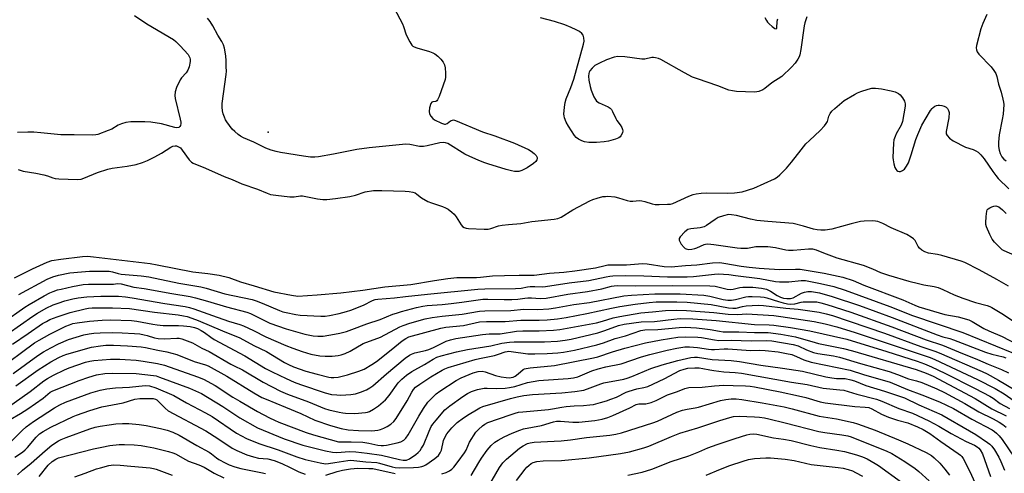
# Model space of a CAD drawing. Units: inches. Extents: x 1285760 to 1291760, y 485452 to 489452.
# Drawn here: x 1288655 to 1289029, y 487915 to 488087 of the extents above; entities that cross this region are included whole.
import ezdxf

# ---------------------------------------------------------------- set-up
doc = ezdxf.new("R2010")
doc.units = ezdxf.units.IN
doc.header["$MEASUREMENT"] = 0
doc.layers.add('ELEV-Spot Elevation', color=7, linetype='Continuous')
doc.layers.add('Undefined', color=1, linetype='Continuous')

msp = doc.modelspace()

# ---------------------------------------------------------------- linework, layer by layer
at = {"layer": 'ELEV-Spot Elevation'}
msp.add_point((1288749.34, 488044.2, 200.86), dxfattribs=at)
at = {"layer": 'Undefined'}
for points, elevation in [([(1288797.04, 488091.24), (1288800.28, 488085.2), (1288800.66, 488084.23), (1288801.64, 488081.04), (1288803.01, 488078.41), (1288803.82, 488077.21), (1288804.21, 488076.82), (1288804.67, 488076.54), (1288805.73, 488076.16), (1288810.48, 488074.81), (1288811.8, 488074.27), (1288812.53, 488073.86), (1288813.63, 488073.02), (1288814.84, 488071.88), (1288815.67, 488070.73), (1288816.17, 488069.73), (1288816.4, 488068.58), (1288816.57, 488066.49), (1288816.58, 488065.01), (1288816.43, 488064.15), (1288814.14, 488057.71), (1288813.56, 488056.43), (1288813.27, 488056.04), (1288812.89, 488055.83), (1288811.77, 488055.72), (1288811.37, 488055.58), (1288810.97, 488055.02), (1288810.52, 488053.38), (1288810.33, 488051.93), (1288810.45, 488051.12), (1288810.97, 488050.18), (1288811.71, 488049.36), (1288812.42, 488048.87), (1288815.07, 488047.55), (1288816.13, 488047.23), (1288816.61, 488047.24), (1288817.25, 488047.48), (1288818.5, 488048.39), (1288819.15, 488048.72), (1288819.6, 488048.77), (1288820.4, 488048.61), (1288830.54, 488044.24), (1288835.26, 488042.8), (1288842.68, 488039.96), (1288848.04, 488037.54), (1288849.02, 488036.99), (1288850.2, 488036.09), (1288850.98, 488035.28), (1288851.28, 488034.6), (1288851.28, 488034.11), (1288851.17, 488033.62), (1288850.79, 488032.96), (1288849.95, 488032.24), (1288847.54, 488030.65), (1288846.54, 488030.06), (1288845.47, 488029.56), (1288844.41, 488029.27), (1288843.6, 488029.17), (1288842.72, 488029.23), (1288841.55, 488029.45), (1288839.56, 488029.95), (1288832.66, 488032.12), (1288831.12, 488032.65), (1288828.99, 488033.52), (1288825.81, 488034.89), (1288823.88, 488035.86), (1288817.38, 488039.84), (1288816.57, 488040.15), (1288815.8, 488040.26), (1288814.43, 488040.13), (1288809.62, 488038.91), (1288808.21, 488038.66), (1288806.75, 488038.75), (1288803.04, 488039.46), (1288801.55, 488039.54), (1288787.61, 488038.23), (1288782.99, 488037.63), (1288774.07, 488035.82), (1288768.42, 488034.84), (1288767.01, 488034.68), (1288765.31, 488034.67), (1288762.67, 488035.01), (1288753.92, 488036.42), (1288752.27, 488036.76), (1288750.41, 488037.27), (1288748.46, 488038.1), (1288743.81, 488040.41), (1288739.97, 488041.96), (1288738.81, 488042.6), (1288737.9, 488043.28), (1288736.6, 488044.4), (1288735.65, 488045.34), (1288733.57, 488048.07), (1288733.14, 488048.8), (1288732.7, 488049.82), (1288732.23, 488051.13), (1288731.95, 488052.21), (1288731.82, 488053.59), (1288731.88, 488055), (1288733.37, 488065.97), (1288733.48, 488067.33), (1288733.31, 488068.95), (1288733.36, 488071.25), (1288733.26, 488073.15), (1288732.79, 488075.99), (1288732.37, 488077.34), (1288731.75, 488078.58), (1288730.16, 488081.01), (1288728.33, 488084.51), (1288727.32, 488086.16), (1288726.3, 488087.45)], 200), ([(1289021.88, 488088.83), (1289020.33, 488085.34), (1289019.64, 488083.39), (1289017.92, 488077.05), (1289017.82, 488076.19), (1289017.92, 488075.37), (1289018.23, 488074.61), (1289018.87, 488073.69), (1289023.5, 488068.92), (1289024.56, 488067.55), (1289025.32, 488066.35), (1289025.7, 488065.25), (1289026.29, 488062.42), (1289027.25, 488059.37), (1289028, 488056.62), (1289028.21, 488055.51), (1289028.26, 488054.66), (1289028.1, 488050.94), (1289027.75, 488048.92), (1289026.53, 488043.08), (1289026.24, 488040.41), (1289026.32, 488038.71), (1289026.54, 488037.31), (1289026.99, 488036.01), (1289027.6, 488034.77), (1289028.29, 488033.92), (1289029.15, 488033.22)], 198), ([(1288698.56, 488088.45), (1288703.3, 488085.21), (1288713.44, 488079.29), (1288714.31, 488078.53), (1288715.94, 488076.87), (1288718.94, 488073.58), (1288719.37, 488072.9), (1288719.58, 488072.4), (1288719.71, 488071.84), (1288719.71, 488070.98), (1288719.33, 488068.99), (1288718.86, 488067.63), (1288718.19, 488066.67), (1288716.43, 488064.74), (1288715.94, 488064.04), (1288714.57, 488061.12), (1288714.02, 488059.47), (1288713.92, 488058.05), (1288714.06, 488056.88), (1288715.94, 488049.07), (1288716.15, 488047.93), (1288716.17, 488047.38), (1288716.03, 488046.69), (1288715.81, 488046.3), (1288715.36, 488045.95), (1288714.66, 488045.81), (1288713.84, 488045.89), (1288708.83, 488047.31), (1288704.84, 488047.98), (1288702.52, 488048.1), (1288697.26, 488048.07), (1288695.31, 488047.76), (1288693.67, 488047.37), (1288692.45, 488046.81), (1288689.95, 488045.34), (1288688.61, 488044.74), (1288684.72, 488043.32), (1288683.88, 488043.11), (1288682.76, 488043.01), (1288675.72, 488043.19), (1288672.37, 488043.12), (1288670.62, 488043.16), (1288663.08, 488043.96), (1288660.36, 488044.14), (1288658.13, 488044.13), (1288654.26, 488043.97)], 200), ([(1288953.55, 488087.94), (1288952.81, 488085.69), (1288952.53, 488084.55), (1288951.32, 488075.52), (1288950.94, 488073.55), (1288950.69, 488072.78), (1288950.25, 488071.82), (1288949.19, 488070.31), (1288947.8, 488068.84), (1288944.11, 488065.33), (1288940.28, 488062.84), (1288937.66, 488060.68), (1288936.95, 488060.2), (1288935.44, 488059.58), (1288934.64, 488059.4), (1288933.79, 488059.33), (1288930.32, 488059.4), (1288926.9, 488059.57), (1288925.36, 488059.78), (1288924.08, 488060.14), (1288919.9, 488061.73), (1288912.13, 488064.33), (1288910.26, 488065.07), (1288907.16, 488066.64), (1288898.21, 488071.7), (1288897.39, 488072.04), (1288896.26, 488072.36), (1288895.39, 488072.45), (1288894.85, 488072.42), (1288892.12, 488071.86), (1288890.99, 488071.81), (1288884.52, 488072.76), (1288881.98, 488072.89), (1288880.59, 488072.66), (1288877.57, 488071.63), (1288874.98, 488070.39), (1288873.23, 488069.41), (1288872.19, 488068.49), (1288871.34, 488067.42), (1288871.09, 488066.95), (1288870.94, 488066.44), (1288870.84, 488065.35), (1288870.97, 488063.94), (1288871.44, 488061.47), (1288871.85, 488060.11), (1288872.88, 488057.61), (1288873.39, 488056.55), (1288873.89, 488055.88), (1288874.81, 488055.3), (1288878.23, 488053.75), (1288878.95, 488053.3), (1288879.53, 488052.72), (1288879.94, 488051.97), (1288881.12, 488049.32), (1288881.58, 488048.59), (1288882.84, 488046.97), (1288883.41, 488045.98), (1288883.72, 488045.2), (1288883.83, 488044.67), (1288883.74, 488043.92), (1288883.12, 488042.74), (1288882.78, 488042.34), (1288882.35, 488042.01), (1288881.01, 488041.46), (1288878.42, 488040.73), (1288876.68, 488040.43), (1288873.77, 488040.19), (1288870.93, 488040.26), (1288869.25, 488040.44), (1288868.23, 488040.8), (1288867.03, 488041.46), (1288866.16, 488042.11), (1288865.49, 488042.87), (1288863.16, 488046.49), (1288862.3, 488047.98), (1288861.71, 488049.58), (1288861.53, 488050.4), (1288861.49, 488050.98), (1288861.66, 488053.65), (1288861.94, 488055.39), (1288862.38, 488056.74), (1288864.1, 488061.06), (1288865.23, 488064.26), (1288868.94, 488077.51), (1288869.11, 488078.64), (1288869.05, 488079.97), (1288868.79, 488080.96), (1288868.3, 488081.65), (1288867.41, 488082.35), (1288866.13, 488083.04), (1288864.28, 488083.91), (1288861.82, 488084.88), (1288857.87, 488086.15), (1288852.63, 488087.47)], 200), ([(1288937.71, 488087.72), (1288938.31, 488086.48), (1288938.74, 488085.84), (1288939.31, 488085.21), (1288940.44, 488084.26), (1288941.53, 488083.5), (1288942.02, 488083.39), (1288942.19, 488083.64), (1288942.41, 488086.33), (1288942.58, 488087.16)], 200), ([(1288654.42, 488030.01), (1288656.37, 488029.39), (1288661.19, 488028.6), (1288664.22, 488027.98), (1288665.58, 488027.62), (1288667.63, 488026.82), (1288668.57, 488026.58), (1288669.94, 488026.45), (1288676.95, 488026.19), (1288678.33, 488026.36), (1288679.42, 488026.64), (1288684.53, 488028.84), (1288688.44, 488030.17), (1288690.19, 488030.48), (1288695.78, 488031.19), (1288699.29, 488031.9), (1288701.68, 488032.59), (1288703.58, 488033.4), (1288706.25, 488034.73), (1288708.84, 488036.24), (1288712.32, 488038.46), (1288713.08, 488038.8), (1288714.06, 488038.97), (1288714.57, 488038.92), (1288715.09, 488038.75), (1288716.01, 488038.15), (1288716.72, 488037.33), (1288719.39, 488033.6), (1288720.18, 488032.79), (1288720.88, 488032.35), (1288725.56, 488030.44), (1288732.63, 488027.3), (1288735.59, 488026.18), (1288739.36, 488024.52), (1288745.19, 488022.53), (1288748.87, 488020.97), (1288750.19, 488020.55), (1288752.19, 488020.2), (1288757.47, 488019.61), (1288759.17, 488019.66), (1288761.52, 488019.98), (1288762.35, 488019.96), (1288767.95, 488018.89), (1288770.03, 488018.65), (1288771.52, 488018.58), (1288774.86, 488018.94), (1288780.25, 488019.75), (1288782.4, 488020.28), (1288786.08, 488021.46), (1288789.2, 488022.03), (1288792.41, 488022.08), (1288796.79, 488021.86), (1288801.29, 488021.82), (1288802.8, 488021.69), (1288804.22, 488021.37), (1288805.02, 488021.07), (1288805.71, 488020.64), (1288807.43, 488019.19), (1288809.89, 488017.84), (1288811.23, 488017.31), (1288815.38, 488015.97), (1288816.6, 488015.45), (1288817.57, 488014.89), (1288819, 488013.81), (1288819.86, 488013), (1288820.56, 488012.05), (1288822.47, 488009.02), (1288823.04, 488008.42), (1288823.68, 488007.96), (1288824.45, 488007.7), (1288825.32, 488007.6), (1288831.25, 488007.37), (1288832.73, 488007.39), (1288833.76, 488007.57), (1288836.6, 488008.57), (1288838.04, 488008.88), (1288840.41, 488009.16), (1288845.17, 488009.46), (1288849.31, 488010.21), (1288857.72, 488011.11), (1288859.17, 488011.35), (1288860.48, 488011.91), (1288864.82, 488014.63), (1288871.32, 488018.1), (1288872.4, 488018.57), (1288874.1, 488019.16), (1288876.24, 488019.69), (1288877.25, 488019.8), (1288878.12, 488019.81), (1288880.72, 488019.59), (1288882.12, 488019.26), (1288885.42, 488018.24), (1288886.54, 488018.01), (1288887.62, 488018), (1288890.17, 488018.16), (1288891.06, 488018.12), (1288892.18, 488017.88), (1288894.97, 488017.01), (1288896.1, 488016.75), (1288897.54, 488016.68), (1288900.74, 488016.77), (1288901.89, 488016.88), (1288902.72, 488017.11), (1288908.83, 488019.9), (1288910.47, 488020.51), (1288911.59, 488020.79), (1288913.48, 488021.03), (1288915.39, 488021.12), (1288923.36, 488020.95), (1288926.18, 488021.08), (1288929.07, 488021.5), (1288933.55, 488022.9), (1288941.38, 488026.42), (1288942.33, 488027.03), (1288943.41, 488028.01), (1288945.86, 488030.52), (1288947.85, 488032.73), (1288951.45, 488037.47), (1288953.27, 488039.71), (1288954.61, 488041.05), (1288958.66, 488044.81), (1288960.3, 488046.52), (1288960.99, 488047.48), (1288961.4, 488048.26), (1288962, 488050.2), (1288962.42, 488051.21), (1288963.11, 488052.14), (1288964.17, 488053.13), (1288967.81, 488056.12), (1288971.64, 488058.46), (1288972.83, 488059.06), (1288974.09, 488059.57), (1288976.89, 488060.48), (1288978.31, 488060.83), (1288979.69, 488060.87), (1288981.9, 488060.63), (1288985.64, 488059.89), (1288987.11, 488059.42), (1288988.38, 488058.8), (1288989.04, 488058.29), (1288989.93, 488057.18), (1288990.62, 488055.93), (1288990.86, 488054.85), (1288990.86, 488053.99), (1288989.9, 488048.18), (1288989.39, 488046.83), (1288987.55, 488043.51), (1288987.06, 488042.48), (1288986.64, 488041.24), (1288986.46, 488039.95), (1288986.24, 488034.49), (1288986.29, 488033.61), (1288986.58, 488032.18), (1288986.98, 488030.79), (1288987.36, 488030.05), (1288987.73, 488029.66), (1288988.17, 488029.36), (1288988.65, 488029.18), (1288989.1, 488029.18), (1288989.93, 488029.57), (1288990.61, 488030.17), (1288991.46, 488031.27), (1288992.2, 488032.52), (1288993.23, 488035.51), (1288994.92, 488041.32), (1288995.65, 488043.23), (1288997.24, 488046.76), (1289000.56, 488052.43), (1289001.08, 488053.14), (1289001.48, 488053.53), (1289002.13, 488053.96), (1289002.84, 488054.27), (1289003.37, 488054.37), (1289003.95, 488054.37), (1289004.82, 488054.27), (1289005.67, 488054.06), (1289006.41, 488053.68), (1289006.99, 488053.08), (1289007.39, 488052.34), (1289007.53, 488051.57), (1289007.45, 488049.64), (1289006.48, 488044.35), (1289006.49, 488043.53), (1289006.78, 488042.83), (1289007.71, 488041.86), (1289009.14, 488040.9), (1289013.83, 488038.48), (1289016.73, 488037.55), (1289017.72, 488037.12), (1289018.62, 488036.51), (1289019.63, 488035.56), (1289020.85, 488034.03), (1289024.09, 488029.24), (1289025.23, 488027.69), (1289026.18, 488026.61), (1289030.18, 488022.6)], 200), ([(1289032.45, 487997.38), (1289028.44, 487999.1), (1289027.7, 487999.55), (1289027.05, 488000.1), (1289024.82, 488002.35), (1289023.94, 488003.49), (1289022.96, 488005.28), (1289021.72, 488008.29), (1289021.5, 488009.14), (1289021.46, 488009.71), (1289021.6, 488012.09), (1289021.88, 488014.12), (1289022.06, 488014.63), (1289022.35, 488015.04), (1289022.98, 488015.48), (1289023.71, 488015.82), (1289024.48, 488016.08), (1289025.25, 488016.17), (1289025.73, 488016.08), (1289026.42, 488015.76), (1289027.77, 488014.69), (1289029.19, 488013.25)], 202), ([(1289030.12, 487985.68), (1289025.61, 487988.29), (1289018.97, 487991.92), (1289013.56, 487994.67), (1289012.19, 487995.16), (1289004.82, 487997.35), (1289003.13, 487997.71), (1288999.75, 487998.2), (1288998.42, 487998.71), (1288997.16, 487999.43), (1288996.3, 488000.13), (1288995.83, 488000.82), (1288994.65, 488003.09), (1288994.08, 488003.72), (1288993.22, 488004.37), (1288991.5, 488005.33), (1288985.56, 488007.9), (1288982.44, 488009.54), (1288980.55, 488010.22), (1288979.69, 488010.41), (1288978.55, 488010.48), (1288975.37, 488010.4), (1288973.94, 488010.28), (1288970.37, 488009.43), (1288963.06, 488007.39), (1288960.61, 488007.01), (1288958.95, 488006.93), (1288957.53, 488007.08), (1288956.12, 488007.35), (1288952.33, 488008.53), (1288948.39, 488009.47), (1288938.76, 488010.2), (1288934.63, 488010.62), (1288932.28, 488011.08), (1288926.98, 488012.52), (1288925.04, 488012.83), (1288923.93, 488012.85), (1288921.94, 488012.42), (1288920, 488011.78), (1288918.79, 488011.03), (1288915.55, 488008.69), (1288914.61, 488008.21), (1288913.18, 488007.89), (1288909.63, 488007.48), (1288908.52, 488007.16), (1288907.38, 488006.33), (1288905.57, 488004.48), (1288905.17, 488003.84), (1288905.12, 488003.61), (1288905.18, 488003.14), (1288905.5, 488002.41), (1288905.96, 488001.68), (1288907.03, 488000.33), (1288907.45, 488000.03), (1288907.89, 487999.83), (1288908.86, 487999.64), (1288909.99, 487999.72), (1288911.11, 487999.98), (1288911.94, 488000.29), (1288914.64, 488001.55), (1288915.19, 488001.7), (1288916.04, 488001.78), (1288918.33, 488001.57), (1288927.18, 488000.27), (1288928.55, 488000.12), (1288931.06, 488000.19), (1288934.21, 488000.75), (1288937.09, 488000.82), (1288938.82, 488000.73), (1288941.7, 488000.36), (1288945.64, 487999.5), (1288946.67, 487999.39), (1288948.39, 487999.44), (1288954.29, 487999.94), (1288955.73, 487999.88), (1288957.1, 487999.5), (1288959.97, 487998.35), (1288965.01, 487996.53), (1288974.97, 487993.67), (1288978.5, 487992.28), (1288981.55, 487990.91), (1288984.56, 487989.88), (1288992.32, 487987.64), (1288995.96, 487986.67), (1288997.92, 487986.26), (1289001.87, 487985.63), (1289003.41, 487985.23), (1289005.25, 487984.45), (1289009.48, 487982.45), (1289012.76, 487981.12), (1289017.59, 487979.58), (1289022.06, 487978.42), (1289022.96, 487978.06), (1289023.74, 487977.64), (1289027.54, 487975.34), (1289032.04, 487972.45)], 200), ([(1288653.1, 487988.83), (1288659.88, 487992.3), (1288665.42, 487994.83), (1288667.26, 487995.46), (1288670.6, 487995.99), (1288678.88, 487997), (1288680.78, 487997.06), (1288683.01, 487996.89), (1288704.56, 487994.29), (1288707.16, 487993.84), (1288720.69, 487991.11), (1288726.45, 487990.47), (1288730.68, 487989.84), (1288734.42, 487989.02), (1288738.81, 487987.34), (1288743.96, 487985.88), (1288751.5, 487983.62), (1288758.15, 487982.27), (1288760.53, 487981.97), (1288767.9, 487982.44), (1288776.84, 487983.25), (1288785.14, 487984.23), (1288793.58, 487985.52), (1288803.42, 487986.39), (1288812.37, 487987.88), (1288817.5, 487988.61), (1288820.91, 487988.98), (1288822.61, 487989.06), (1288826.58, 487988.96), (1288828.37, 487989), (1288829.89, 487989.11), (1288833.19, 487989.55), (1288834.44, 487989.63), (1288838.89, 487989.71), (1288844.44, 487989.92), (1288850.22, 487989.88), (1288855.97, 487990.67), (1288861.42, 487991.05), (1288865.56, 487991.55), (1288873.44, 487992.73), (1288877.07, 487993.62), (1288878.18, 487993.79), (1288885.25, 487993.78), (1288891.32, 487994.29), (1288893.08, 487994.2), (1288899.45, 487993.22), (1288902.19, 487993.07), (1288907.55, 487993.54), (1288911.91, 487993.83), (1288917.81, 487994.63), (1288920.66, 487994.67), (1288922.1, 487994.49), (1288928.66, 487993.29), (1288931.7, 487992.89), (1288935.5, 487992.53), (1288939.36, 487992.24), (1288943.33, 487992.08), (1288949.29, 487992.22), (1288951.05, 487992.12), (1288960.23, 487990.66), (1288967.32, 487989.13), (1288971.17, 487987.81), (1288975.27, 487986.16), (1288989.97, 487980.52), (1288994.53, 487978.51), (1288996.09, 487977.92), (1289005.97, 487975.01), (1289011.01, 487974.04), (1289015.05, 487972.98), (1289016.36, 487972.34), (1289019.49, 487970.38), (1289020.76, 487969.68), (1289022.58, 487968.83), (1289027.65, 487966.68), (1289032.74, 487964.02)], 202), ([(1288654.78, 487982.54), (1288665.52, 487988.38), (1288667.59, 487989.29), (1288669.78, 487989.93), (1288674.09, 487990.76), (1288678.55, 487991.2), (1288681.48, 487991.36), (1288687, 487991.47), (1288688.97, 487991.43), (1288690.3, 487991.22), (1288692.42, 487990.51), (1288693.57, 487990.25), (1288701.09, 487989.66), (1288704.04, 487989.26), (1288715.43, 487986.86), (1288723.7, 487985.47), (1288725.72, 487984.96), (1288732.86, 487982.85), (1288743.23, 487980.64), (1288744.69, 487980.18), (1288747.08, 487979.26), (1288753.58, 487976.43), (1288754.82, 487976.01), (1288756.08, 487975.69), (1288759.77, 487974.96), (1288761.43, 487974.72), (1288769.23, 487974.29), (1288770.9, 487974.33), (1288772.57, 487974.57), (1288776.19, 487975.29), (1288779.02, 487976.06), (1288780.7, 487976.64), (1288785.42, 487978.5), (1288788.93, 487980.32), (1288789.92, 487980.62), (1288790.94, 487980.8), (1288797.19, 487981.25), (1288801.35, 487981.81), (1288809.67, 487982.71), (1288828.84, 487984.64), (1288831.53, 487984.73), (1288843.11, 487984.84), (1288845.26, 487984.98), (1288847.7, 487985.47), (1288848.72, 487985.58), (1288850.38, 487985.6), (1288853.34, 487985.5), (1288854.5, 487985.54), (1288863.44, 487986.99), (1288870.94, 487987.93), (1288877.46, 487989.27), (1288878.87, 487989.5), (1288880.01, 487989.6), (1288884.87, 487989.77), (1288891.79, 487989.69), (1288900.7, 487989.24), (1288908.27, 487989.22), (1288910.6, 487989.38), (1288918.6, 487990.3), (1288920.02, 487990.37), (1288923.96, 487990.11), (1288926.55, 487989.82), (1288935.72, 487988.57), (1288941.76, 487987.5), (1288943.19, 487987.33), (1288946.77, 487987.31), (1288951.44, 487987.88), (1288953.15, 487987.86), (1288958.77, 487986.75), (1288963.87, 487985.55), (1288968.18, 487984.17), (1288985.13, 487977.99), (1288993.66, 487974.61), (1289012.77, 487968.18), (1289031.3, 487960.53)], 204), ([(1288648.81, 487971.89), (1288657.03, 487977.74), (1288658.68, 487978.77), (1288664.39, 487982.07), (1288666.45, 487983.15), (1288667.76, 487983.72), (1288669.37, 487984.28), (1288670.78, 487984.64), (1288675.05, 487985.56), (1288679.07, 487986.3), (1288681.17, 487986.43), (1288689.49, 487986.47), (1288690.62, 487986.54), (1288692.16, 487986.77), (1288693.49, 487986.6), (1288698.33, 487985.36), (1288702.31, 487984.78), (1288712.8, 487982.93), (1288719.67, 487981.81), (1288721.78, 487981.35), (1288726.31, 487980.05), (1288733.45, 487977.83), (1288741.19, 487975.91), (1288742.66, 487975.29), (1288749.97, 487971.74), (1288756.1, 487969.5), (1288760.51, 487968.23), (1288763.24, 487967.56), (1288766.36, 487966.89), (1288768.15, 487966.69), (1288770.19, 487966.81), (1288774.5, 487967.49), (1288776.52, 487967.89), (1288778.96, 487968.52), (1288781.09, 487969.24), (1288786.69, 487971.48), (1288791.76, 487973.08), (1288796.63, 487975.05), (1288797.97, 487975.52), (1288799.87, 487976.11), (1288805.58, 487977.6), (1288807.94, 487978.13), (1288809.65, 487978.34), (1288815.27, 487978.76), (1288818.68, 487979.1), (1288822.81, 487979.6), (1288830.74, 487980.75), (1288832.57, 487980.78), (1288838.78, 487980.62), (1288841.69, 487980.65), (1288843.99, 487980.76), (1288846.7, 487981.19), (1288847.78, 487981.29), (1288849.14, 487981.29), (1288852.48, 487981.08), (1288854.8, 487981.17), (1288862.96, 487982.65), (1288870.45, 487983.64), (1288875.85, 487984.75), (1288879.48, 487985.69), (1288880.56, 487985.88), (1288881.98, 487985.93), (1288888.46, 487985.83), (1288902.65, 487985.96), (1288916.86, 487985.88), (1288918.89, 487985.69), (1288920.89, 487985.27), (1288923.4, 487984.62), (1288924.53, 487984.51), (1288925.65, 487984.62), (1288928.16, 487985.16), (1288929.29, 487985.33), (1288931.32, 487985.38), (1288933.06, 487985.32), (1288936.47, 487984.96), (1288938.33, 487984.52), (1288939.82, 487983.87), (1288942.41, 487982.2), (1288943.58, 487981.59), (1288944.79, 487981.18), (1288946.05, 487981), (1288947.35, 487981.09), (1288948.36, 487981.35), (1288951.59, 487983.01), (1288952.66, 487983.44), (1288954, 487983.69), (1288955.36, 487983.73), (1288958.42, 487983.14), (1288963.25, 487981.77), (1288973.58, 487978.34), (1288985.98, 487973.84), (1289003.07, 487967.23), (1289005.17, 487966.51), (1289007.86, 487965.81), (1289009.26, 487965.36), (1289021.42, 487960.73), (1289023.8, 487959.97), (1289028.11, 487958.87), (1289029.07, 487958.5)], 206), ([(1288650.73, 487967.82), (1288660.06, 487974.38), (1288661.78, 487975.49), (1288665.04, 487977.32), (1288667.71, 487978.58), (1288669.63, 487979.3), (1288672.12, 487980.11), (1288675.22, 487980.87), (1288677.24, 487981.25), (1288680.47, 487981.69), (1288685.86, 487981.92), (1288692.52, 487981.89), (1288695.15, 487981.66), (1288697.77, 487981.28), (1288710.1, 487979.13), (1288717.78, 487977.95), (1288719.48, 487977.6), (1288721.09, 487977.11), (1288728.2, 487974.64), (1288734.21, 487972.39), (1288738.52, 487971.18), (1288739.94, 487970.7), (1288743.73, 487968.94), (1288748.36, 487966.47), (1288756.01, 487963.2), (1288758.69, 487962.16), (1288762.24, 487960.91), (1288765.54, 487959.93), (1288768.91, 487959.31), (1288770.9, 487959.1), (1288773.53, 487959.2), (1288775.86, 487959.4), (1288776.95, 487959.63), (1288778.54, 487960.16), (1288780.34, 487961.06), (1288785.37, 487963.97), (1288791.88, 487966.39), (1288799.21, 487970.3), (1288800.55, 487970.83), (1288803.02, 487971.63), (1288808.84, 487973.29), (1288811.51, 487973.89), (1288815.28, 487974.38), (1288822.86, 487975.15), (1288829.47, 487976.21), (1288831.48, 487976.33), (1288841.37, 487976.43), (1288846.24, 487977), (1288851.56, 487976.86), (1288855.77, 487977.06), (1288858.3, 487977.44), (1288865.25, 487978.8), (1288871.15, 487979.56), (1288884.19, 487982.07), (1288887.14, 487982.36), (1288896, 487982.79), (1288905.52, 487982.85), (1288914.55, 487982.26), (1288916.86, 487981.94), (1288921.85, 487980.66), (1288923.66, 487980.45), (1288925, 487980.46), (1288926.54, 487980.64), (1288930.53, 487981.61), (1288931.51, 487981.77), (1288932.82, 487981.81), (1288935.97, 487981.64), (1288937.39, 487981.49), (1288938.4, 487981.28), (1288942.89, 487979.86), (1288944.6, 487979.42), (1288946.29, 487979.07), (1288947.59, 487978.94), (1288949.11, 487979.07), (1288951.42, 487979.67), (1288952.27, 487979.79), (1288954.96, 487979.82), (1288957.35, 487979.72), (1288958.89, 487979.44), (1288961.23, 487978.8), (1288970.28, 487975.86), (1288985.83, 487970.34), (1288998.89, 487965.39), (1289005.04, 487963.36), (1289011.13, 487960.79), (1289018.35, 487957.94), (1289022.39, 487956.1), (1289027.45, 487954.16), (1289030.08, 487952.82)], 208), ([(1288646.32, 487953.55), (1288660.73, 487964.18), (1288662.49, 487965.29), (1288666.52, 487967.54), (1288672.55, 487970.49), (1288673.89, 487971.06), (1288675.24, 487971.51), (1288676.88, 487971.85), (1288681.47, 487972.43), (1288686.36, 487972.78), (1288689.52, 487972.89), (1288697.43, 487972.7), (1288699.47, 487972.44), (1288705.54, 487971.25), (1288707.24, 487970.99), (1288709.46, 487970.83), (1288715.32, 487970.78), (1288717.19, 487970.69), (1288719.77, 487970.45), (1288721.42, 487970.05), (1288722.47, 487969.65), (1288723.93, 487968.88), (1288725.11, 487968.11), (1288727.52, 487966.33), (1288728.83, 487965.5), (1288740.4, 487959.24), (1288748.34, 487954.45), (1288750.81, 487953.16), (1288756.11, 487950.63), (1288759.21, 487949.26), (1288761.61, 487948.35), (1288770.86, 487945.26), (1288773.32, 487944.66), (1288775.36, 487944.43), (1288776.82, 487944.36), (1288780.62, 487944.63), (1288782.36, 487944.87), (1288784.35, 487945.45), (1288786.54, 487946.42), (1288787.84, 487947.12), (1288789.02, 487947.96), (1288794.2, 487952.47), (1288801.24, 487958.39), (1288802.86, 487959.56), (1288803.61, 487959.92), (1288804.92, 487960.36), (1288808.96, 487961.31), (1288810.28, 487961.7), (1288812.05, 487962.44), (1288816.8, 487964.82), (1288818.45, 487965.36), (1288820.42, 487965.83), (1288830.56, 487967.42), (1288833.14, 487967.59), (1288837.29, 487967.67), (1288843.5, 487968.64), (1288845.89, 487968.73), (1288852.1, 487968.72), (1288857.58, 487968.97), (1288859.95, 487969.22), (1288873.8, 487971.8), (1288876.14, 487972.42), (1288880.17, 487973.73), (1288882.65, 487974.27), (1288890.61, 487975.65), (1288895.09, 487976.01), (1288900.02, 487976.51), (1288904.19, 487976.6), (1288907.97, 487976.52), (1288918.29, 487975.76), (1288923.75, 487975.08), (1288927.32, 487975.03), (1288930.83, 487975.16), (1288941.11, 487974.55), (1288943.73, 487974.22), (1288956.44, 487972.28), (1288960.56, 487971.43), (1288964.97, 487970.33), (1288971.97, 487968.16), (1289000.37, 487958.69), (1289002.12, 487957.93), (1289018.38, 487950.3), (1289025, 487946.87), (1289028.46, 487944.88), (1289032.25, 487942.27)], 212), ([(1288652.37, 487963.66), (1288658.3, 487967.8), (1288663.75, 487971.49), (1288665.16, 487972.37), (1288666.55, 487973.02), (1288669.32, 487974.11), (1288674.16, 487975.75), (1288679.92, 487977.16), (1288681.18, 487977.36), (1288682.49, 487977.45), (1288690.3, 487977.45), (1288696.76, 487977.21), (1288706.15, 487975.81), (1288715.17, 487974.88), (1288717.18, 487974.52), (1288718.62, 487974.16), (1288720.3, 487973.63), (1288722.72, 487972.73), (1288731.96, 487968.77), (1288738.58, 487966.08), (1288743.88, 487963.26), (1288748.65, 487960.94), (1288755.52, 487956.8), (1288757.06, 487955.99), (1288758.95, 487955.16), (1288763.6, 487953.52), (1288767.9, 487952.33), (1288772.32, 487951.22), (1288773.14, 487951.1), (1288774.21, 487951.05), (1288775.85, 487951.25), (1288779.44, 487952.11), (1288783.72, 487953.42), (1288785.66, 487954.28), (1288788.58, 487955.97), (1288790.35, 487957.13), (1288796, 487961.54), (1288800.18, 487964.98), (1288801.5, 487965.87), (1288802.7, 487966.44), (1288814.77, 487969.82), (1288816.73, 487970.13), (1288823.36, 487970.82), (1288829.41, 487972.16), (1288832.13, 487972.33), (1288839.16, 487972.28), (1288845.12, 487972.87), (1288852.12, 487972.81), (1288855.08, 487972.94), (1288859.07, 487973.32), (1288862.28, 487973.81), (1288870.18, 487975.34), (1288879.5, 487977.37), (1288882.68, 487977.97), (1288888.52, 487978.91), (1288893.86, 487979.53), (1288896.47, 487979.72), (1288904.3, 487979.78), (1288908.16, 487979.61), (1288917.38, 487978.81), (1288923.85, 487977.56), (1288925.5, 487977.31), (1288926.79, 487977.39), (1288929.26, 487978.03), (1288930.64, 487978.28), (1288935.2, 487978.57), (1288937.18, 487978.44), (1288945.67, 487977.42), (1288950.37, 487977.04), (1288958.23, 487975.88), (1288960.94, 487975.28), (1288963.38, 487974.59), (1288983.05, 487967.87), (1288996.83, 487962.86), (1289002.14, 487961.09), (1289003.79, 487960.44), (1289020.16, 487953.31), (1289021.96, 487952.43), (1289026.27, 487950.1), (1289032.51, 487946.44)], 210), ([(1288652.57, 487952.56), (1288661.98, 487959.4), (1288664.14, 487960.8), (1288666.81, 487962.34), (1288669.75, 487963.88), (1288673.55, 487965.47), (1288679.4, 487967.25), (1288681.45, 487967.66), (1288683.17, 487967.89), (1288685.62, 487968.04), (1288690.08, 487968.1), (1288693.87, 487968.02), (1288698.55, 487967.74), (1288700.59, 487967.57), (1288702.27, 487967.27), (1288703.38, 487966.99), (1288706.21, 487966.09), (1288707.58, 487965.83), (1288709.93, 487965.79), (1288714.6, 487966.05), (1288715.49, 487965.97), (1288716.6, 487965.69), (1288720.63, 487964.17), (1288724.19, 487962.23), (1288726.98, 487960.9), (1288735.13, 487956.08), (1288736.34, 487955.45), (1288739.53, 487954), (1288747.38, 487949.31), (1288754.03, 487945.86), (1288756.63, 487944.8), (1288764.57, 487941.8), (1288770.61, 487939.26), (1288772.25, 487938.78), (1288776.17, 487937.88), (1288777.57, 487937.61), (1288778.69, 487937.48), (1288782.13, 487937.46), (1288786.17, 487937.78), (1288787, 487937.95), (1288787.75, 487938.2), (1288789.25, 487938.99), (1288791.16, 487940.26), (1288793.84, 487942.53), (1288795.25, 487944.24), (1288798.66, 487949.01), (1288800.04, 487950.43), (1288801.72, 487951.95), (1288803.82, 487953.38), (1288808.56, 487956.05), (1288811.94, 487958.08), (1288813.31, 487958.72), (1288814.89, 487959.24), (1288820.71, 487960.75), (1288824.91, 487961.7), (1288833.78, 487963.04), (1288837.95, 487964.03), (1288840.81, 487964.51), (1288842.56, 487964.63), (1288854.08, 487964.6), (1288859.06, 487964.88), (1288861.93, 487965.22), (1288864.22, 487965.66), (1288874.31, 487967.99), (1288877.04, 487968.88), (1288882.19, 487970.74), (1288884.32, 487971.3), (1288890.78, 487972.13), (1288895.84, 487972.33), (1288903.12, 487973.26), (1288905.56, 487973.41), (1288910.35, 487973.33), (1288919.16, 487972.7), (1288933.71, 487971.16), (1288939.35, 487971.1), (1288941.09, 487970.96), (1288947.46, 487970.06), (1288954.73, 487968.78), (1288968.73, 487965.62), (1288984, 487960.95), (1288995.4, 487957.27), (1288998.23, 487956.23), (1289000.88, 487955.12), (1289005.93, 487952.74), (1289017.41, 487946.94), (1289023.06, 487943.95), (1289024.22, 487943.21), (1289026.97, 487941.15), (1289030.46, 487939.34)], 214), ([(1288653.54, 487947.9), (1288662.09, 487953.92), (1288666.89, 487957), (1288669.94, 487958.64), (1288671.53, 487959.35), (1288672.94, 487959.88), (1288682.23, 487962.51), (1288685.74, 487963.13), (1288687.77, 487963.31), (1288690.64, 487963.36), (1288695.94, 487963.09), (1288701.18, 487962.71), (1288702.73, 487962.45), (1288707.44, 487961.39), (1288710.88, 487960.77), (1288714.61, 487959.75), (1288721.25, 487957.14), (1288725.5, 487955.82), (1288726.51, 487955.43), (1288733.62, 487951.55), (1288743.85, 487945.27), (1288746.87, 487943.53), (1288748.48, 487942.8), (1288755.93, 487939.84), (1288761.66, 487937.43), (1288766.94, 487934.86), (1288772.94, 487932.79), (1288777, 487931.72), (1288779.59, 487931.23), (1288783.61, 487930.95), (1288788.43, 487930.85), (1288789.8, 487930.93), (1288790.9, 487931.09), (1288791.96, 487931.38), (1288793.19, 487931.87), (1288794.38, 487932.47), (1288795.77, 487933.32), (1288797, 487934.39), (1288797.87, 487935.5), (1288802.06, 487942.16), (1288803.81, 487945.56), (1288804.47, 487946.5), (1288805.22, 487947.36), (1288806.86, 487948.59), (1288811.05, 487951.29), (1288815.3, 487953.81), (1288816.31, 487954.32), (1288817.51, 487954.82), (1288827.86, 487957.95), (1288829.49, 487958.33), (1288835.14, 487959.41), (1288836.7, 487959.86), (1288839.2, 487960.79), (1288839.93, 487960.97), (1288840.63, 487961.03), (1288841.48, 487960.97), (1288847.82, 487960.07), (1288850.45, 487959.99), (1288855.15, 487960.13), (1288859.1, 487960.39), (1288861.36, 487960.69), (1288865.44, 487961.45), (1288873.96, 487963.4), (1288876.53, 487964.23), (1288880.89, 487965.8), (1288884.86, 487966.9), (1288890.59, 487968.86), (1288892.18, 487969.16), (1288897.11, 487969.23), (1288905.18, 487970.05), (1288907.43, 487970.1), (1288911.81, 487969.88), (1288914.95, 487969.56), (1288916.96, 487969.29), (1288920.46, 487968.6), (1288921.86, 487968.41), (1288927.8, 487968.36), (1288933.77, 487968.1), (1288938.9, 487968.14), (1288943.79, 487967.54), (1288949.25, 487966.48), (1288951.51, 487965.89), (1288955.52, 487964.66), (1288957.99, 487964), (1288967.46, 487962.03), (1288970.9, 487961.16), (1288995.13, 487954.08), (1288998.87, 487952.75), (1289001.49, 487951.56), (1289017.51, 487943.05), (1289023.74, 487939.14), (1289029.15, 487936.52)], 216), ([(1288646.81, 487937.14), (1288659.07, 487945.79), (1288664.16, 487949.77), (1288665.57, 487950.74), (1288667.86, 487952), (1288672.1, 487954.01), (1288673.87, 487954.77), (1288680.03, 487956.82), (1288681.66, 487957.24), (1288683.2, 487957.52), (1288689.46, 487958), (1288693.03, 487958.02), (1288695.11, 487957.94), (1288699.25, 487957.62), (1288701.87, 487957.27), (1288707.27, 487956.43), (1288710.04, 487955.76), (1288722.52, 487951.37), (1288724.83, 487950.41), (1288729.15, 487947.98), (1288735.9, 487943.62), (1288738.53, 487942.03), (1288745.23, 487938.2), (1288749.8, 487935.75), (1288751.64, 487934.85), (1288753.29, 487934.15), (1288763.67, 487930.18), (1288766.43, 487929.27), (1288775.97, 487926.68), (1288776.82, 487926.62), (1288780.76, 487926.68), (1288785.14, 487926.47), (1288787.45, 487926.14), (1288790.83, 487925.38), (1288792.21, 487925.2), (1288793.03, 487925.21), (1288794.17, 487925.36), (1288798.18, 487926.27), (1288799.58, 487926.69), (1288800.73, 487927.33), (1288801.48, 487928.07), (1288802.44, 487929.37), (1288806.42, 487936.45), (1288808.19, 487939.34), (1288809.89, 487941.65), (1288811.85, 487943.77), (1288813.07, 487944.84), (1288814.47, 487945.88), (1288820.66, 487949.95), (1288822.54, 487950.92), (1288827.04, 487952.82), (1288828.99, 487953.38), (1288830.44, 487953.45), (1288831.58, 487953.19), (1288835.49, 487951.85), (1288837.62, 487951.26), (1288839.54, 487951.01), (1288840.67, 487950.99), (1288841.49, 487951.06), (1288842.27, 487951.25), (1288842.95, 487951.58), (1288844.1, 487952.4), (1288846.02, 487954.06), (1288846.48, 487954.31), (1288847.18, 487954.53), (1288848.63, 487954.75), (1288857.92, 487955.67), (1288872.66, 487958.48), (1288874.28, 487958.89), (1288879.96, 487960.81), (1288884.58, 487962.19), (1288892.45, 487964.26), (1288898.39, 487965.4), (1288904.73, 487966.32), (1288907.46, 487966.45), (1288912.21, 487966.39), (1288913.61, 487966.24), (1288918.64, 487965.34), (1288920.29, 487965.16), (1288924.9, 487965.21), (1288932.44, 487964.95), (1288938.42, 487965.16), (1288940.32, 487964.94), (1288948.39, 487963.59), (1288950.3, 487963.04), (1288953.53, 487961.55), (1288956.12, 487960.59), (1288957.83, 487960.2), (1288963.67, 487959.23), (1288966.05, 487958.72), (1288973.91, 487956.34), (1288984.84, 487953.29), (1288988.01, 487952.21), (1288992.2, 487950.54), (1288995.26, 487949.83), (1288997.16, 487949.17), (1289002.9, 487946.74), (1289005.79, 487945.41), (1289013.56, 487941.25), (1289018.79, 487938.03), (1289024.26, 487935.39), (1289026.52, 487934.16), (1289027.92, 487933.22), (1289029.24, 487932.17)], 218), ([(1288651.48, 487935.1), (1288655.36, 487937.35), (1288658.14, 487939.19), (1288663.9, 487943.27), (1288666.66, 487945.45), (1288667.62, 487946.04), (1288677.64, 487949.94), (1288681.22, 487951.22), (1288684.19, 487952.05), (1288687.37, 487952.6), (1288690.14, 487952.72), (1288699.27, 487952.6), (1288705.79, 487951.85), (1288706.81, 487951.64), (1288708.14, 487951.22), (1288719.5, 487947.02), (1288723.99, 487945), (1288732.07, 487940.03), (1288738.57, 487935.71), (1288745.21, 487931.96), (1288755.32, 487927.77), (1288762.46, 487925.43), (1288771.09, 487923.26), (1288773.69, 487922.69), (1288775.39, 487922.61), (1288780.12, 487923.03), (1288782.56, 487922.88), (1288786.86, 487922.36), (1288792.31, 487921.57), (1288799.13, 487919.9), (1288800.54, 487919.65), (1288801.76, 487919.7), (1288802.94, 487920.2), (1288805.35, 487921.85), (1288806.15, 487922.55), (1288806.89, 487923.31), (1288807.51, 487924.19), (1288808.16, 487925.38), (1288810.31, 487930.7), (1288811.16, 487932.47), (1288811.77, 487933.38), (1288812.99, 487934.91), (1288816.31, 487938.75), (1288818.16, 487940.36), (1288823.07, 487943.91), (1288824.96, 487945.05), (1288826.48, 487945.76), (1288828.64, 487946.5), (1288831.17, 487946.99), (1288832.31, 487947.05), (1288835.85, 487946.91), (1288839.13, 487947.04), (1288840.81, 487947.23), (1288842.82, 487947.69), (1288847.64, 487949.13), (1288851.93, 487949.94), (1288853.67, 487950.1), (1288863.11, 487950.66), (1288865.11, 487950.91), (1288866.7, 487951.34), (1288872.01, 487953.58), (1288874.41, 487954.37), (1288877.34, 487955.06), (1288883.16, 487956.27), (1288890.92, 487958.86), (1288894.06, 487959.75), (1288900.62, 487961.41), (1288904.29, 487962.23), (1288907.38, 487962.65), (1288909.07, 487962.65), (1288912.19, 487962.45), (1288916.33, 487961.77), (1288917.44, 487961.67), (1288918.56, 487961.68), (1288922.24, 487961.96), (1288923.59, 487961.96), (1288932.4, 487961.29), (1288935.51, 487961.39), (1288937.75, 487961.34), (1288942.71, 487960.8), (1288945.9, 487960.22), (1288947.87, 487959.74), (1288949.69, 487959.06), (1288952.45, 487957.78), (1288955.31, 487956.89), (1288970, 487953.89), (1288975.05, 487952.26), (1288985.27, 487949.28), (1288991.84, 487946.53), (1288997.24, 487944.53), (1289003.9, 487941.77), (1289009.21, 487939.36), (1289016.16, 487935.26), (1289023.89, 487931.18), (1289024.81, 487930.59), (1289025.56, 487929.97), (1289026.56, 487928.88), (1289027.67, 487927.49), (1289032.45, 487920.48)], 220), ([(1288650.86, 487925.72), (1288656.05, 487930.97), (1288657.54, 487932.35), (1288660.3, 487934.39), (1288668.26, 487939.57), (1288670.29, 487940.73), (1288672.48, 487941.65), (1288682.1, 487945.21), (1288685.58, 487946.28), (1288688.05, 487946.82), (1288691.45, 487947.13), (1288696.69, 487947.41), (1288702.67, 487948.03), (1288704.25, 487947.86), (1288706.66, 487947.17), (1288713.46, 487944.26), (1288718.37, 487941.43), (1288725.57, 487937.71), (1288728.08, 487936.22), (1288737.25, 487930), (1288741.13, 487927.86), (1288745.79, 487926), (1288753.15, 487923.64), (1288760.19, 487920.96), (1288763.34, 487919.98), (1288768.99, 487918.66), (1288770.98, 487918.33), (1288772.24, 487918.41), (1288774.57, 487918.87), (1288779.5, 487919.54), (1288780.67, 487919.64), (1288781.77, 487919.61), (1288786.32, 487919.05), (1288790.46, 487918.75), (1288791.58, 487918.5), (1288796.31, 487917.19), (1288797.47, 487916.97), (1288798.96, 487916.83), (1288804.42, 487916.87), (1288806.29, 487917.04), (1288807.52, 487917.27), (1288808.29, 487917.54), (1288809.07, 487917.96), (1288812.55, 487920.32), (1288813.84, 487921.45), (1288814.58, 487922.53), (1288815, 487923.53), (1288815.83, 487927.11), (1288816.27, 487928.27), (1288817.12, 487929.66), (1288818.91, 487931.95), (1288820.94, 487933.95), (1288823.36, 487935.77), (1288825.54, 487937.18), (1288828.33, 487938.83), (1288829.62, 487939.53), (1288830.78, 487940.02), (1288841.27, 487943.14), (1288843.7, 487943.75), (1288846.21, 487944.21), (1288849.54, 487944.6), (1288860.67, 487945.22), (1288865.61, 487945.8), (1288868.97, 487946.32), (1288871.43, 487947.09), (1288875.47, 487948.63), (1288876.58, 487948.98), (1288884.14, 487950.47), (1288885.48, 487950.82), (1288887.27, 487951.48), (1288894.38, 487954.49), (1288898.74, 487955.92), (1288904.74, 487957.47), (1288909.57, 487958.6), (1288910.94, 487958.81), (1288912.16, 487958.77), (1288917.68, 487957.89), (1288924.92, 487957.54), (1288928.1, 487957.17), (1288936.18, 487955.69), (1288944.37, 487954.6), (1288951.99, 487953.44), (1288960.76, 487951.36), (1288963.08, 487950.92), (1288964.8, 487950.72), (1288968.09, 487950.64), (1288970.3, 487950.19), (1288971.65, 487949.75), (1288975.97, 487947.97), (1288983.02, 487945.89), (1288988.41, 487944.14), (1288990.69, 487943.29), (1288996.1, 487940.68), (1289004.78, 487936.88), (1289015.3, 487930.89), (1289017.76, 487929.39), (1289022.12, 487926.45), (1289023.01, 487925.76), (1289023.75, 487925.04), (1289024.76, 487923.68), (1289026.43, 487920.85), (1289027.2, 487919.24), (1289028.58, 487915.95)], 222), ([(1288815.19, 487914.46), (1288816.81, 487915.03), (1288818.07, 487915.66), (1288818.95, 487916.28), (1288819.76, 487917.09), (1288821.38, 487919.17), (1288823.79, 487922.51), (1288824.37, 487923.55), (1288825.68, 487926.47), (1288828.08, 487930.26), (1288829.06, 487931.34), (1288830.58, 487932.71), (1288831.46, 487933.34), (1288832.64, 487933.94), (1288841.05, 487936.93), (1288842.96, 487937.55), (1288844.27, 487937.87), (1288845.88, 487938.07), (1288855.67, 487938.94), (1288857.12, 487939.15), (1288860.67, 487939.86), (1288862.38, 487940.08), (1288865.31, 487940.33), (1288868.9, 487940.43), (1288871.28, 487940.65), (1288872.75, 487940.88), (1288875.36, 487941.55), (1288877.58, 487942.18), (1288879.32, 487942.78), (1288881.38, 487943.66), (1288885.1, 487945.46), (1288886.17, 487945.88), (1288889.14, 487946.74), (1288891.8, 487947.24), (1288893.27, 487947.71), (1288899.53, 487950.58), (1288905.48, 487953.68), (1288907.07, 487954.27), (1288908.45, 487954.56), (1288911.07, 487954.77), (1288912.81, 487954.76), (1288914.21, 487954.53), (1288916.86, 487953.91), (1288918.31, 487953.69), (1288922.1, 487953.26), (1288926.46, 487952.96), (1288928.8, 487952.67), (1288947.78, 487949.33), (1288953.78, 487948.42), (1288959.74, 487947.02), (1288966.16, 487946.44), (1288967.63, 487946.24), (1288972.51, 487944.69), (1288980.03, 487942.8), (1288982.06, 487942.08), (1288988.45, 487939.27), (1288993.68, 487937.47), (1288999.88, 487934.67), (1289003.72, 487932.6), (1289008.35, 487929.82), (1289014.05, 487926.81), (1289017.22, 487925.4), (1289018.22, 487924.8), (1289018.84, 487924.24), (1289019.37, 487923.6), (1289020.2, 487922.1), (1289023.25, 487913.48)], 224), ([(1288826.28, 487913.82), (1288829.15, 487918.79), (1288830.23, 487920.5), (1288832.32, 487923.43), (1288833.87, 487925.24), (1288835.33, 487926.53), (1288836.49, 487927.32), (1288838.78, 487928.53), (1288841.81, 487929.92), (1288844.78, 487931.09), (1288846.16, 487931.55), (1288852.99, 487932.82), (1288857.53, 487934.2), (1288858.68, 487934.46), (1288860.12, 487934.5), (1288864.8, 487934.13), (1288867.16, 487934.12), (1288873.21, 487934.81), (1288876.02, 487935.31), (1288878.14, 487935.94), (1288879.97, 487936.68), (1288886.47, 487939.56), (1288888.91, 487940.83), (1288889.89, 487941.05), (1288892.59, 487941.11), (1288894.58, 487941.61), (1288896.51, 487942.33), (1288900.82, 487944.49), (1288904.6, 487945.79), (1288907.31, 487946.91), (1288908.89, 487947.25), (1288913.94, 487947.43), (1288918.62, 487947.92), (1288922.17, 487948.12), (1288925.67, 487948.09), (1288930.35, 487947.89), (1288932.06, 487947.73), (1288933.78, 487947.46), (1288943.54, 487945.63), (1288950.44, 487944.14), (1288953.24, 487943.43), (1288958.63, 487941.87), (1288960.52, 487941.46), (1288971.82, 487940.03), (1288975.77, 487939.85), (1288977.08, 487939.65), (1288978.28, 487939.18), (1288981.98, 487937.18), (1288984.59, 487935.98), (1288987.94, 487934.92), (1288991.96, 487933.85), (1288995.55, 487932.38), (1288997.67, 487931.39), (1289000.24, 487929.82), (1289004.46, 487926.8), (1289011.06, 487922.27), (1289011.86, 487921.64), (1289012.39, 487921.05), (1289012.86, 487920.33), (1289015.46, 487915.43), (1289018, 487909.86)], 226), ([(1288653.2, 487920.86), (1288656.13, 487922.77), (1288657.13, 487923.57), (1288658.07, 487924.55), (1288661.35, 487928.42), (1288662.57, 487929.63), (1288663.95, 487930.59), (1288666.89, 487932.26), (1288675.3, 487936.25), (1288676.58, 487936.78), (1288681.67, 487938.5), (1288686.15, 487939.88), (1288694.27, 487941.44), (1288698.73, 487942.79), (1288700.6, 487943.04), (1288704.18, 487943.14), (1288705.66, 487943.06), (1288706.53, 487942.8), (1288707.02, 487942.53), (1288707.7, 487942), (1288710.17, 487939.41), (1288711.37, 487938.43), (1288725.66, 487930.81), (1288730.19, 487927.94), (1288735.67, 487924.3), (1288737.36, 487923.35), (1288741.18, 487921.77), (1288743.7, 487920.92), (1288745.68, 487920.51), (1288749.21, 487920.16), (1288751.54, 487919.53), (1288754.44, 487918.42), (1288757.62, 487916.93), (1288760.94, 487915.26), (1288763.31, 487914.36)], 224), ([(1288832.87, 487909.65), (1288837.08, 487916.95), (1288838.28, 487918.65), (1288839.75, 487920.09), (1288844.58, 487924.23), (1288846.03, 487925.19), (1288847.6, 487925.99), (1288848.71, 487926.33), (1288850.15, 487926.56), (1288857.78, 487926.87), (1288860.4, 487927.08), (1288863.96, 487927.47), (1288870.06, 487928.33), (1288878.87, 487929.14), (1288881.1, 487929.51), (1288883.29, 487930.1), (1288895.21, 487933.85), (1288896.93, 487934.54), (1288904.32, 487937.87), (1288906.43, 487938.63), (1288908.27, 487939.1), (1288911.22, 487939.5), (1288912.55, 487939.77), (1288920.88, 487942.29), (1288922.89, 487942.68), (1288924.87, 487942.91), (1288926.84, 487942.95), (1288928.89, 487942.74), (1288936.69, 487941.46), (1288944.97, 487939.91), (1288948.06, 487939.22), (1288958.29, 487936.36), (1288964.9, 487935.37), (1288971.16, 487934.01), (1288972.85, 487933.47), (1288979.57, 487931.03), (1288988.38, 487927.44), (1288991.9, 487925.93), (1288998.9, 487922.6), (1289000.84, 487921.45), (1289001.95, 487920.58), (1289004, 487918.58), (1289005.9, 487916.34), (1289007.67, 487914)], 228), ([(1288843.47, 487911.95), (1288846.79, 487916.33), (1288847.37, 487916.98), (1288848.21, 487917.72), (1288849.1, 487918.38), (1288849.82, 487918.77), (1288851.22, 487919.13), (1288853.56, 487919.42), (1288860.51, 487919.62), (1288871, 487920.53), (1288882.92, 487922.2), (1288886.32, 487922.82), (1288891.72, 487924.35), (1288893.68, 487924.99), (1288902.24, 487928.72), (1288905.45, 487929.97), (1288912.23, 487931.93), (1288920.58, 487934.81), (1288924.42, 487935.93), (1288925.8, 487936.24), (1288927.91, 487936.36), (1288933.81, 487936.1), (1288935.6, 487935.99), (1288937.55, 487935.71), (1288939.18, 487935.39), (1288945.38, 487933.92), (1288958.21, 487930.63), (1288960.43, 487930.21), (1288966.93, 487929.31), (1288969.11, 487928.9), (1288970.41, 487928.54), (1288971.97, 487927.97), (1288983.68, 487923.18), (1288985.8, 487922.21), (1288990.75, 487919.17), (1288994.66, 487916.5), (1288996.08, 487915.44), (1289000.04, 487911.87)], 230), ([(1288654.2, 487914.13), (1288656.18, 487915.89), (1288659.47, 487918.54), (1288664.68, 487923.29), (1288667.27, 487925.33), (1288669.79, 487927.05), (1288670.78, 487927.54), (1288672.66, 487928.29), (1288681.67, 487931.53), (1288683.63, 487932.16), (1288685.55, 487932.63), (1288688.93, 487933.14), (1288691.51, 487933.43), (1288694.11, 487933.63), (1288696.44, 487933.6), (1288700.32, 487933.25), (1288702.98, 487932.87), (1288708.52, 487931.77), (1288711.01, 487931.09), (1288713.14, 487930.37), (1288715.53, 487929.22), (1288722.25, 487925.23), (1288726.91, 487922.71), (1288727.85, 487922.08), (1288729.69, 487920.53), (1288730.6, 487919.93), (1288732.93, 487918.66), (1288734.49, 487917.91), (1288736.67, 487917.13), (1288738.93, 487916.49), (1288746.57, 487915.03), (1288748.25, 487914.62)], 226), ([(1288885.73, 487913.98), (1288891.17, 487915.2), (1288894.85, 487916.32), (1288902.16, 487919.18), (1288908.83, 487921.32), (1288912.64, 487922.81), (1288916.05, 487924.36), (1288919.62, 487925.68), (1288926.36, 487927.89), (1288930.83, 487929.3), (1288931.96, 487929.59), (1288933.26, 487929.72), (1288934.65, 487929.59), (1288940.99, 487928.19), (1288944.8, 487927.66), (1288947.6, 487927.13), (1288955.11, 487925.23), (1288958.55, 487924.5), (1288964.98, 487923.52), (1288967.89, 487922.94), (1288970.21, 487922.41), (1288972.38, 487921.75), (1288974.77, 487920.9), (1288976.44, 487920.16), (1288979.58, 487918.41), (1288980.83, 487917.62), (1288989.55, 487911.38)], 232), ([(1288662.44, 487913.54), (1288665.86, 487917.75), (1288667.34, 487919.13), (1288668.72, 487920.14), (1288669.73, 487920.56), (1288683.11, 487923.94), (1288686.17, 487924.65), (1288689.29, 487925.26), (1288692.75, 487925.6), (1288694.75, 487925.67), (1288698.44, 487925.54), (1288701.1, 487925.27), (1288703.1, 487924.93), (1288705.89, 487924.35), (1288711.46, 487923.02), (1288713.12, 487922.49), (1288714.2, 487922.05), (1288717.93, 487919.94), (1288719.13, 487919.34), (1288722.96, 487917.88), (1288725.06, 487917), (1288728.81, 487914.79), (1288732.43, 487913.03)], 228), ([(1288915.37, 487914.05), (1288920.82, 487916.29), (1288924.34, 487917.64), (1288929.41, 487919.33), (1288931.42, 487919.89), (1288933.74, 487920.35), (1288938.09, 487920.61), (1288939.83, 487920.56), (1288945.35, 487920.1), (1288948.85, 487919.53), (1288955.21, 487918.05), (1288965.53, 487916.93), (1288967.41, 487916.67), (1288969.3, 487916.21), (1288970.87, 487915.66), (1288972.12, 487915.04), (1288974.73, 487913.58)], 234), ([(1288676, 487913.39), (1288679.89, 487914.76), (1288684.25, 487916.42), (1288685.67, 487916.85), (1288688.88, 487917.62), (1288690.63, 487917.91), (1288693.22, 487917.85), (1288697.25, 487917.39), (1288704.5, 487916.77), (1288705.8, 487916.57), (1288706.87, 487916.31), (1288712.91, 487914.05)], 230), ([(1288771.21, 487914.03), (1288775.47, 487915.44), (1288777.49, 487915.92), (1288780.52, 487916.41), (1288783.34, 487916.6), (1288787.45, 487916.58), (1288788.95, 487916.48), (1288797.43, 487914.58)], 224)]:
    msp.add_lwpolyline(points, dxfattribs=dict(at, elevation=elevation))

doc.saveas('drawing.dxf')
